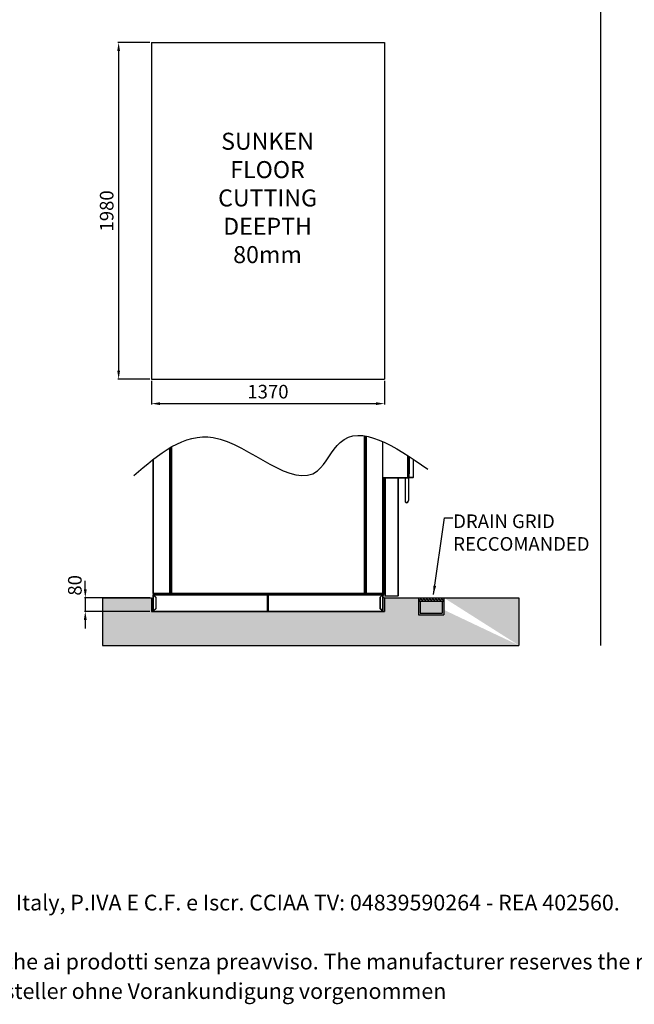
# Model space of a CAD drawing. Units: millimetres. Extents: x 22128 to 35499, y -9436 to 1749.
# Drawn here: x 25742 to 29357, y -9436 to -3644 of the extents above; entities that cross this region are included whole.
import ezdxf

# ---------------------------------------------------------------- set-up
doc = ezdxf.new("R2010")
doc.units = ezdxf.units.MM
doc.header["$PDSIZE"] = -1
doc.layers.add('FORMAT', color=7, linetype='Continuous')
doc.styles.add('SLDTEXTSTYLE0', font='TXT', dxfattribs={"width": 0.75})
doc.styles.add('SLDTEXTSTYLE1', font='TXT', dxfattribs={"width": 0.7})
doc.dimstyles.new('ISO-25', dxfattribs={"dimtxt": 2.5, "dimasz": 2.5, "dimexe": 1.25, "dimexo": 0.625, "dimtad": 1, "dimtxsty": 'Standard', "dimcen": 2.5, "dimadec": 0, "dimazin": 0, "dimtfac": 1, "dimtmove": 0, "dimatfit": 3, "dimfxl": 1, "dimarcsym": 0})

# ---------------------------------------------------------------- blocks, each defined once
blk = doc.blocks.new('*D69')
at = {"color": 0, "lineweight": -2}
for p, q in [((26517.3, -5768.9), (26517.3, -5907.5)), ((27887.3, -5768.9), (27887.3, -5907.5)), ((26567.3, -5902.5), (27837.3, -5902.5))]:
    blk.add_line(p, q, dxfattribs=at)
at = {"color": 0}
for points in [[(26567.3, -5894.1), (26567.3, -5910.8), (26517.3, -5902.5)], [(27837.3, -5910.8), (27837.3, -5894.1), (27887.3, -5902.5)]]:
    blk.add_solid(points, dxfattribs=at)
at = {"layer": 'Defpoints', "color": 0}
for p in [(26517.3, -5758.9), (27887.3, -5758.9), (27887.3, -5902.5)]:
    blk.add_point(p, dxfattribs=at)
at = {"color": 0, "insert": (27202.3, -5842.5), "char_height": 80, "attachment_point": 5}
blk.add_mtext('1370', dxfattribs=at)
blk = doc.blocks.new('*D70')
at = {"color": 0, "lineweight": -2}
for p, q in [((26507.3, -3778.9), (26319.3, -3778.9)), ((26324.3, -3828.9), (26324.3, -5708.9)), ((26507.3, -5758.9), (26319.3, -5758.9))]:
    blk.add_line(p, q, dxfattribs=at)
at = {"color": 0}
for points in [[(26332.7, -3828.9), (26316, -3828.9), (26324.3, -3778.9)], [(26316, -5708.9), (26332.7, -5708.9), (26324.3, -5758.9)]]:
    blk.add_solid(points, dxfattribs=at)
at = {"layer": 'Defpoints', "color": 0}
for p in [(26517.3, -3778.9), (26324.3, -5758.9), (26517.3, -5758.9)]:
    blk.add_point(p, dxfattribs=at)
at = {"color": 0, "insert": (26264.3, -4768.9), "char_height": 80, "attachment_point": 5, "rotation": 90}
blk.add_mtext('1980', dxfattribs=at)
blk = doc.blocks.new('*D71')
at = {"color": 0, "lineweight": -2}
for p, q in [((26128.1, -6994.6), (26128.1, -6944.6)), ((26507.3, -7044.6), (26123.1, -7044.6)), ((26128.1, -7044.6), (26128.1, -7124.6)), ((26507.3, -7124.6), (26123.1, -7124.6)), ((26128.1, -7174.6), (26128.1, -7224.6))]:
    blk.add_line(p, q, dxfattribs=at)
at = {"color": 0}
for points in [[(26119.8, -6994.6), (26136.5, -6994.6), (26128.1, -7044.6)], [(26136.5, -7174.6), (26119.8, -7174.6), (26128.1, -7124.6)]]:
    blk.add_solid(points, dxfattribs=at)
at = {"layer": 'Defpoints', "color": 0}
for p in [(26517.3, -7044.6), (26128.1, -7124.6), (26517.3, -7124.6)]:
    blk.add_point(p, dxfattribs=at)
at = {"color": 0, "insert": (26077.1, -6971.3), "char_height": 80, "attachment_point": 5, "rotation": 90}
blk.add_mtext('80', dxfattribs=at)

msp = doc.modelspace()

# ---------------------------------------------------------------- hatches: boundary and pattern name
h = msp.add_hatch()
h.set_pattern_fill('AR-CONC', color=256, scale=8, style=0)
h.set_pattern_definition([(50, (9035.27, 11157.36), (57.380815, -5.02017), [6, -66]), (355, (9035.27, 11157.36), (-11.10011, 60.17537), [4.8, -52.8]), (100.4514, (9040.05, 11156.94), (46.28075, 55.15516), [5.09922, -56.09137]), (46.1842, (9035.27, 11173.36), (85.37928, -13.24152), [9, -99]), (96.6356, (9042.385, 11172.256), (74.77302, 77.92943), [7.64882, -84.13704]), (351.1842, (9035.27, 11173.36), (74.77296, 77.9295), [7.2, -79.2]), (21, (9043.27, 11169.36), (47.752564, -32.20951), [6, -66]), (326, (9043.27, 11169.36), (19.46523, 58.012), [4.8, -52.8]), (71.4514, (9047.25, 11166.675), (67.21781, 25.80244), [5.09922, -56.09137]), (37.5, (9035.27, 11157.36), (0.972788, 26.631508), [0, -52.16, 0, -53.6, 0, -53]), (7.5, (9035.27, 11157.36), (21.045563, 31.552937), [0, -30.56, 0, -50.96, 0, -20.2]), (327.5, (9017.43, 11157.36), (42.705795, -1.80439), [0, -20, 0, -62.4, 0, -82.8]), (317.5, (9009.43, 11157.36), (46.654894, 8.0084), [0, -26, 0, -41.44, 0, -58.8])])
edge = h.paths.add_edge_path()
edge.add_line((28678, -7044.6), (28678, -7324.3))
edge.add_line((27887.3, -7044.6), (28678, -7044.6))
edge.add_line((28237.3, -7044.6), (28237.3, -7144.6))
edge.add_line((28087.3, -7144.6), (28237.3, -7144.6))
edge.add_line((28087.3, -7044.6), (28087.3, -7144.6))
edge.add_line((27887.3, -7044.6), (27887.3, -7124.6))
edge.add_line((26517.3, -7124.6), (27887.3, -7124.6))
edge.add_line((26517.3, -7044.6), (26517.3, -7124.6))
edge.add_line((26229, -7044.6), (26517.3, -7044.6))
edge.add_line((26229, -7044.6), (26229, -7324.3))
edge.add_line((26229, -7324.3), (28678, -7324.3))
h = msp.add_hatch()
h.set_pattern_fill('ANSI37', color=256, scale=100, style=0)
h.set_pattern_definition([(45, (8885.27, 11157.359), (-8.838835, 8.838835), []), (135, (8885.27, 11157.359), (-8.838835, -8.838835), [])])
h.paths.add_polyline_path([(28237.3, -7064.6), (28237.3, -7044.6), (28087.3, -7044.6), (28087.3, -7064.6)])
msp.add_hatch(color=256).paths.add_polyline_path([(28237.3, -7144.6), (28237.3, -7064.6), (28227.3, -7064.6), (28227.3, -7134.6), (28097.3, -7134.6), (28097.3, -7064.6), (28087.3, -7064.6), (28087.3, -7144.6)])

# ---------------------------------------------------------------- linework, layer by layer
for p, q in [((29161, -7324.3), (29161, 63.6)), ((26517.3, -3778.9), (27887.3, -3778.9)), ((26517.3, -3778.9), (26517.3, -5758.9)), ((27887.3, -3778.9), (27887.3, -5758.9)), ((26517.3, -5758.9), (27887.3, -5758.9)), ((26229, -7044.6), (26517.3, -7044.6)), ((26229, -7044.6), (26229, -7324.3)), ((26517.3, -7044.6), (26517.3, -7124.6)), ((27887.3, -7044.6), (27887.3, -7124.6)), ((27887.3, -7044.6), (28678, -7044.6)), ((28087.3, -7044.6), (28087.3, -7144.6)), ((28087.3, -7064.6), (28237.3, -7064.6)), ((28097.3, -7064.6), (28097.3, -7134.6)), ((28227.3, -7064.6), (28227.3, -7134.6)), ((28237.3, -7044.6), (28237.3, -7144.6)), ((28678, -7044.6), (28678, -7324.3)), ((26517.3, -7124.6), (27887.3, -7124.6)), ((28087.3, -7144.6), (28237.3, -7144.6)), ((28097.3, -7134.6), (28227.3, -7134.6)), ((26229, -7324.3), (28678, -7324.3))]:
    msp.add_line(p, q)
at = {"color": 7, "linetype": 'Continuous', "lineweight": 25}
for p, q in [((27770.3, -7017.6), (27770.3, -6091.9)), ((27772.3, -7018.7), (27772.3, -6092.2)), ((27772.8, -6092.3), (27772.8, -7016.6)), ((27773.8, -7017.6), (27773.8, -6092.4)), ((27774.3, -6092.5), (27774.3, -7018)), ((27774.7, -7018.5), (27774.7, -6092.6)), ((27774.8, -6092.6), (27774.8, -7018.6)), ((27774.8, -7022.1), (27774.8, -6092.6)), ((27774.9, -6092.6), (27774.9, -7022)), ((27775.4, -7021.5), (27775.4, -6092.7)), ((27775.8, -6092.7), (27775.8, -7021.1)), ((27776.8, -7020.1), (27776.8, -6092.9)), ((27777.3, -6093), (27777.3, -7018.7)), ((27779.3, -6093.4), (27779.3, -7017.6)), ((27875.3, -6124.8), (27875.3, -7017.6)), ((27877.3, -6338.3), (27877.3, -6125.7)), ((27878.6, -6338.3), (27878.6, -6126.3)), ((26625.3, -7017.6), (26625.3, -6162.6)), ((26627.3, -7018.7), (26627.3, -6161.4)), ((26627.8, -6161.1), (26627.8, -7016.6)), ((26628.8, -7017.6), (26628.8, -6160.5)), ((26629.3, -6160.2), (26629.3, -7018)), ((26629.7, -7018.5), (26629.7, -6160)), ((26629.8, -7018.6), (26629.8, -6159.9)), ((26629.8, -6159.9), (26629.8, -7018.6)), ((26629.9, -6159.9), (26629.9, -7018.5)), ((26630.4, -7018), (26630.4, -6159.6)), ((26630.8, -6159.3), (26630.8, -7017.6)), ((26631.8, -7016.6), (26631.8, -6158.7)), ((26632.3, -6158.4), (26632.3, -7018.7)), ((26634.3, -6157.3), (26634.3, -7017.6)), ((26527.3, -7017.6), (26527.3, -6230.9)), ((26529.3, -7017.6), (26529.3, -6229.4)), ((28027.3, -6210), (28027.3, -6313.5)), ((28030.3, -6212), (28030.3, -6315.5)), ((28032.3, -6213.2), (28032.3, -6315.5)), ((28056, -6228.7), (28056, -6337.8)), ((28057.3, -6229.6), (28057.3, -6337.8)), ((27877.3, -6338.3), (27877.3, -7016.9)), ((27971.3, -6338.3), (27878.6, -6338.3)), ((27878.6, -6339.6), (27878.6, -6338.4)), ((27878.6, -6338.4), (27971.3, -6338.4)), ((27878.6, -6339.6), (27971.3, -6339.6)), ((27886.4, -6338.3), (27886.4, -6338.4)), ((27886.4, -6339.6), (27886.4, -7020.6)), ((27887.5, -6338.4), (27887.5, -6338.3)), ((27887.5, -6338.3), (27887.5, -6338.4)), ((27887.5, -7023.2), (27887.5, -6339.6)), ((27887.5, -6339.6), (27887.5, -7021.5)), ((27888.9, -6338.3), (27888.9, -6338.4)), ((27888.9, -6339.6), (27888.9, -7032.2)), ((27968.9, -6338.3), (27968.9, -6338.4)), ((27968.9, -6339.6), (27968.9, -7032.4)), ((28026, -6338.3), (27972.1, -6338.3)), ((27972.1, -6338.4), (28026, -6338.4)), ((27972.1, -6339.6), (28026, -6339.6)), ((28008.9, -6338.3), (28008.9, -6338.4)), ((28008.9, -6339.6), (28008.9, -6471.3)), ((28026, -6338.3), (28026, -6313.5)), ((28027.3, -6313.5), (28026, -6313.5)), ((28026, -6339.6), (28026, -6338.4)), ((28026.1, -6313.6), (28026.1, -6338.3)), ((28027.3, -6313.6), (28026.1, -6313.6)), ((28026.1, -6338.3), (28027.3, -6338.3)), ((28027.3, -6313.5), (28027.4, -6313.5)), ((28027.3, -6313.6), (28027.3, -6338.3)), ((28027.4, -6313.6), (28027.3, -6313.6)), ((28030.3, -6313.5), (28027.4, -6313.5)), ((28027.4, -6314.8), (28027.4, -6313.6)), ((28027.4, -6313.6), (28030.3, -6313.6)), ((28027.4, -6314.8), (28030.3, -6314.8)), ((28028.9, -6313.5), (28028.9, -6313.6)), ((28028.9, -6314.8), (28028.9, -6334)), ((28028.9, -6334), (28028.9, -6471.3)), ((28032.3, -6315.5), (28030.3, -6315.5)), ((28032.8, -6315.5), (28032.3, -6315.5)), ((28032.3, -6336.4), (28032.3, -6335.2)), ((28032.8, -6335.2), (28032.3, -6335.2)), ((28032.8, -6336.4), (28032.3, -6336.4)), ((28032.3, -6337.9), (28032.3, -6339.1)), ((28032.8, -6337.9), (28032.3, -6337.9)), ((28032.3, -6339.1), (28032.8, -6339.1)), ((28032.8, -6337.8), (28032.8, -6315.5)), ((28056, -6337.8), (28032.8, -6337.8)), ((28056, -6337.9), (28032.8, -6337.9)), ((28032.8, -6339.1), (28032.8, -6337.9)), ((28056, -6339.1), (28032.8, -6339.1)), ((28056, -6339.1), (28056, -6337.9)), ((28008.9, -6472.3), (28008.9, -6471.3)), ((28028.9, -6472.3), (28028.9, -6471.3)), ((27877.3, -6731.6), (27880.3, -6731.6)), ((27877.3, -6733.6), (27880.3, -6733.6)), ((27880.3, -6731.6), (27880.3, -6733.6)), ((27880.3, -6733.6), (27880.3, -6879.6)), ((27877.3, -6879.6), (27880.3, -6879.6)), ((27877.3, -6881.6), (27880.3, -6881.6)), ((27880.3, -6879.6), (27880.3, -6881.6)), ((27885.1, -6956.1), (27877.3, -6956.1)), ((27877.3, -6988.1), (27885.1, -6988.1)), ((27885.1, -6988.1), (27885.1, -6956.1)), ((26527.3, -7017.6), (26529.3, -7017.6)), ((26527.3, -7122.6), (26527.3, -7026.6)), ((26527.3, -7026.6), (26528.1, -7026.6)), ((26528.2, -7026.6), (27200.3, -7026.6)), ((26528.2, -7026.6), (26542.3, -7040.7)), ((26531.3, -7018.5), (26529.2, -7017.9)), ((26529.3, -7017.6), (26625.3, -7017.6)), ((26529.3, -7019.6), (26529.3, -7018.8)), ((26529.3, -7019.6), (26529.5, -7019.6)), ((26529.3, -7024.6), (26529.3, -7024.6)), ((26529.4, -7024.6), (26529.3, -7024.6)), ((26529.3, -7121.3), (26529.3, -7027.8)), ((26529.3, -7027.8), (26542.1, -7040.6)), ((26529.5, -7018.8), (26529.4, -7018.7)), ((26529.4, -7024.6), (27200.3, -7024.6)), ((26529.5, -7019.6), (26627.3, -7019.6)), ((26529.8, -7021.1), (26529.8, -7020.1)), ((26529.9, -7024.1), (26529.9, -7023)), ((26530.7, -7022), (26530, -7021.5)), ((26530.1, -7022.6), (26530.8, -7022.2)), ((27873.8, -7023), (26530.8, -7023)), ((26530.8, -7023), (26530.8, -7024.1)), ((26530.8, -7024.1), (27873.8, -7024.1)), ((26532, -7022.1), (26531, -7022.1)), ((26531.7, -7022.2), (26531, -7022.6)), ((26531, -7022.6), (27873.6, -7022.6)), ((27872.9, -7022.2), (26531.7, -7022.2)), ((26531.8, -7020.6), (26534.1, -7020.6)), ((26532, -7022.1), (26535.3, -7022.1)), ((26627.7, -7020.1), (26534.1, -7020.1)), ((26534.1, -7020.1), (26534.1, -7021.1)), ((26534.1, -7021.1), (26628.7, -7021.1)), ((26629.1, -7021.5), (26534.3, -7021.5)), ((26534.3, -7021.5), (26535, -7022)), ((26535, -7022), (26628.7, -7022)), ((26628.6, -7022.1), (26535.3, -7022.1)), ((26540.4, -7038.9), (26540.4, -7038.8)), ((26540.7, -7039.1), (26540.6, -7039.1)), ((26542.2, -7040.6), (26542.1, -7040.6)), ((26542.1, -7040.6), (26542.1, -7108.6)), ((26542.3, -7040.7), (26542.3, -7108.4)), ((26626.8, -7018.7), (26627.3, -7018.7)), ((26627.2, -7019.6), (26627.7, -7020.1)), ((26627.8, -7016.6), (26627.3, -7016.1)), ((26627.3, -7019.6), (26627.3, -7018.8)), ((26628.7, -7021.1), (26627.7, -7020.1)), ((26627.8, -7016.6), (26628.8, -7017.6)), ((26628.7, -7022), (26628.6, -7022.1)), ((26628.6, -7022.1), (26633.3, -7022.1)), ((26628.7, -7021.1), (26629.1, -7021.5)), ((26628.7, -7022), (26629.1, -7021.5)), ((26629.3, -7018), (26628.8, -7017.6)), ((26633.7, -7021.7), (26629, -7021.7)), ((26629.3, -7018), (26629.7, -7018.5)), ((26629.4, -7018.2), (26629.4, -7019)), ((26629.4, -7019), (26629.8, -7018.6)), ((26629.4, -7019), (26629.4, -7019)), ((26629.8, -7018.6), (26629.7, -7018.5)), ((26629.9, -7018.5), (26629.8, -7018.6)), ((26629.8, -7018.6), (26630.2, -7019)), ((26629.9, -7018.5), (26630.4, -7018)), ((26630.2, -7019), (26630.2, -7018.2)), ((26630.8, -7017.6), (26630.4, -7018)), ((26630.8, -7017.6), (26631.8, -7016.6)), ((26632.3, -7016.1), (26631.8, -7016.6)), ((26632.8, -7018.7), (26632.3, -7018.7)), ((26632.3, -7019.6), (26632.3, -7018.8)), ((26632.3, -7019.6), (27772.3, -7019.6)), ((26633.3, -7022.1), (26633.4, -7022)), ((27771.3, -7022.1), (26633.3, -7022.1)), ((26633.9, -7021.5), (26633.4, -7022)), ((26633.4, -7022), (27771.2, -7022)), ((26633.9, -7021.5), (26634.3, -7021.1)), ((27770.8, -7021.5), (26633.9, -7021.5)), ((26634.3, -7017.6), (27770.3, -7017.6)), ((26635.3, -7020.1), (26634.3, -7021.1)), ((26634.3, -7021.1), (27770.3, -7021.1)), ((26635.3, -7020.1), (26635.8, -7019.6)), ((27769.3, -7020.1), (26635.3, -7020.1)), ((27200.3, -7024.6), (27200.3, -7026.6)), ((27200.3, -7024.6), (27202.3, -7024.6)), ((27200.3, -7025.4), (27202.3, -7025.4)), ((27201.5, -7025.5), (27200.3, -7025.5)), ((27200.3, -7122.6), (27200.3, -7026.6)), ((27200.3, -7026.6), (27202.3, -7026.6)), ((27201.5, -7025.5), (27201.5, -7026.3)), ((27201.5, -7025.5), (27202.3, -7025.5)), ((27202.3, -7024.6), (27202.3, -7025.4)), ((27202.3, -7024.6), (27204.3, -7024.6)), ((27202.3, -7025.4), (27204.3, -7025.4)), ((27203.1, -7025.5), (27202.3, -7025.5)), ((27202.3, -7026.3), (27202.3, -7025.5)), ((27202.3, -7026.6), (27204.3, -7026.6)), ((27202.3, -7027.3), (27202.3, -7027.3)), ((27202.3, -7027.3), (27202.3, -7122.4)), ((27204.3, -7025.5), (27203.1, -7025.5)), ((27203.1, -7026.3), (27203.1, -7025.5)), ((27204.3, -7024.6), (27875.2, -7024.6)), ((27204.3, -7026.6), (27204.3, -7024.6)), ((27204.3, -7026.6), (27876.4, -7026.6)), ((27204.3, -7026.6), (27204.3, -7122.6)), ((27768.8, -7019.6), (27769.3, -7020.1)), ((27770.3, -7021.1), (27769.3, -7020.1)), ((27770.3, -7021.1), (27770.8, -7021.5)), ((27771.2, -7022), (27770.8, -7021.5)), ((27774.4, -7021.7), (27770.9, -7021.7)), ((27771.2, -7022), (27771.3, -7022.1)), ((27771.3, -7022.1), (27785.9, -7022.1)), ((27771.5, -7018.7), (27772.3, -7018.7)), ((27772.8, -7016.6), (27772.3, -7016.1)), ((27772.3, -7019.6), (27772.3, -7018.8)), ((27774.8, -7022.1), (27772.3, -7019.6)), ((27772.8, -7016.6), (27773.8, -7017.6)), ((27774.3, -7018), (27773.8, -7017.6)), ((27774.3, -7018), (27774.7, -7018.5)), ((27774.4, -7021.7), (27774.4, -7021.7)), ((27774.8, -7018.6), (27774.7, -7018.5)), ((27774.9, -7022), (27774.8, -7022.1)), ((27774.9, -7022), (27775.4, -7021.5)), ((27785.5, -7021.7), (27775.2, -7021.7)), ((27775.8, -7021.1), (27775.4, -7021.5)), ((27775.8, -7021.1), (27776.8, -7020.1)), ((27777.3, -7019.6), (27776.8, -7020.1)), ((27777.3, -7018.7), (27777.8, -7018.7)), ((27777.3, -7019.6), (27777.3, -7018.8)), ((27777.3, -7019.6), (27875.1, -7019.6)), ((27778.3, -7018.5), (27779, -7017.9)), ((27778.3, -7018.3), (27778.3, -7018.4)), ((27779, -7017.9), (27779.3, -7017.6)), ((27779.3, -7017.6), (27875.3, -7017.6)), ((27785.3, -7021.5), (27785.8, -7021.1)), ((27880.2, -7021.5), (27785.3, -7021.5)), ((27785.3, -7021.5), (27785.8, -7022)), ((27786.8, -7020.1), (27785.8, -7021.1)), ((27785.8, -7021.1), (27880.4, -7021.1)), ((27785.8, -7022), (27879.5, -7022)), ((27785.9, -7022.1), (27785.8, -7022)), ((27879.2, -7022.1), (27785.9, -7022.1)), ((27786.8, -7020.1), (27787.3, -7019.6)), ((27880.4, -7020.1), (27786.8, -7020.1)), ((27876.4, -7026.6), (27862.3, -7040.7)), ((27862.3, -7040.7), (27862.3, -7108.4)), ((27862.5, -7045.4), (27862.3, -7045.4)), ((27862.5, -7065.4), (27862.3, -7065.4)), ((27862.5, -7040.6), (27875.3, -7027.8)), ((27862.5, -7040.6), (27862.5, -7040.6)), ((27862.5, -7108.6), (27862.5, -7040.6)), ((27864, -7039.1), (27864, -7039.1)), ((27864.3, -7038.8), (27864.3, -7038.9)), ((27873.6, -7022.6), (27872.9, -7022.2)), ((27873.8, -7022.2), (27874.5, -7022.6)), ((27873.8, -7024.1), (27873.8, -7023)), ((27873.9, -7022.2), (27874.6, -7022.6)), ((27874.8, -7023), (27874.8, -7024.1)), ((27874.8, -7024.1), (27874.8, -7023)), ((27874.9, -7024.6), (27874.9, -7022.9)), ((27875.2, -7018.6), (27875.8, -7018.6)), ((27875.2, -7019.6), (27879.9, -7019.6)), ((27875.3, -7024.6), (27875.2, -7024.6)), ((27877.3, -7017.6), (27875.3, -7017.6)), ((27875.3, -7019.6), (27875.3, -7018.8)), ((27875.3, -7024.6), (27875.3, -7024.6)), ((27875.3, -7027.8), (27875.3, -7121.3)), ((27876.4, -7022.1), (27876.4, -7023.5)), ((27877.3, -7026.6), (27876.5, -7026.6)), ((27876.8, -7025.3), (27876.8, -7023.4)), ((27877, -7018.6), (27878.3, -7018.6)), ((27881.3, -7016.9), (27877.2, -7016.9)), ((27877.2, -7026.6), (27877.2, -7026.6)), ((27877.8, -7014.6), (27877.3, -7014)), ((27877.3, -7018.6), (27877.3, -7019.6)), ((27877.3, -7026.6), (27877.3, -7122.6)), ((27878.9, -7018.5), (27881, -7017.9)), ((27879.4, -7022.1), (27879.4, -7030.3)), ((27879.5, -7022), (27880.2, -7021.5)), ((27880.4, -7021.1), (27880.4, -7020.1)), ((27881.3, -7017.4), (27881.3, -7016.9)), ((27887.5, -7023.2), (27887.5, -7023.3)), ((27888.9, -7024.2), (27888.5, -7024.2)), ((27888.9, -7024.3), (27888.5, -7024.3)), ((27888.9, -7032.4), (27888.9, -7032.2)), ((27888.9, -7032.4), (27888.9, -7032.4)), ((27890.9, -7033.6), (27890.2, -7033.6)), ((27890.9, -7032.4), (27966.9, -7032.4)), ((27890.9, -7032.4), (27890.9, -7033.4)), ((27890.9, -7034.4), (27890.9, -7033.6)), ((27892.1, -7034.4), (27890.9, -7034.4)), ((27965.7, -7034.4), (27892.1, -7034.4)), ((27966.9, -7034.4), (27965.7, -7034.4)), ((27966.9, -7033.6), (27966.4, -7033.6)), ((27966.9, -7032.4), (27966.9, -7033.4)), ((27966.9, -7034.4), (27966.9, -7033.6)), ((26527.3, -7122.6), (26528.1, -7122.6)), ((26542.3, -7108.4), (26528.2, -7122.6)), ((26528.2, -7122.6), (27200.3, -7122.6)), ((26542.1, -7108.6), (26529.3, -7121.3)), ((27200.3, -7124.6), (27200.3, -7122.6)), ((27202.3, -7122.6), (27201.5, -7122.6)), ((27202.3, -7122.4), (27202.3, -7122.6)), ((27202.3, -7122.6), (27203.1, -7122.6)), ((27204.3, -7122.6), (27876.4, -7122.6)), ((27204.3, -7122.6), (27204.3, -7124.6)), ((27862.3, -7074.4), (27862.5, -7074.4)), ((27862.3, -7075.6), (27862.5, -7075.6)), ((27862.3, -7085.1), (27862.5, -7085.1)), ((27862.3, -7089.6), (27862.5, -7089.6)), ((27862.3, -7094.1), (27862.5, -7094.1)), ((27862.5, -7103.6), (27862.3, -7103.6)), ((27862.5, -7104.8), (27862.3, -7104.8)), ((27862.3, -7108.4), (27876.4, -7122.6)), ((27875.3, -7121.3), (27862.5, -7108.6)), ((27877.3, -7122.6), (27876.5, -7122.6)), ((27877.5, -7084.6), (27877.3, -7084.6)), ((27877.5, -7089.6), (27877.3, -7089.6)), ((27877.5, -7094.6), (27877.3, -7094.6)), ((27877.5, -7089.6), (27877.5, -7084.6)), ((27877.5, -7094.6), (27877.5, -7089.6)), ((26529.3, -7124.6), (27200.3, -7124.6)), ((27204.3, -7124.6), (27875.3, -7124.6))]:
    msp.add_line(p, q, dxfattribs=at)
at = {"color": 8, "linetype": 'Continuous', "lineweight": 25}
for p, q in [((28026, -6313.5), (28026, -6209.2)), ((28027.4, -6313.5), (28027.4, -6210.1)), ((27888.5, -6338.4), (27888.5, -6338.3)), ((27888.5, -7024.2), (27888.5, -6339.6)), ((27890.9, -6338.3), (27890.9, -6338.4)), ((27890.9, -6339.6), (27890.9, -7032.4)), ((27966.9, -6338.3), (27966.9, -6338.4)), ((27966.9, -6339.6), (27966.9, -7032.4)), ((26529.3, -7018.7), (26529.3, -7017.9)), ((26629.4, -7019), (26629.4, -7018.2)), ((27201.5, -7025.6), (27200.3, -7025.6)), ((27204.3, -7026.3), (27200.3, -7026.3)), ((27202.3, -7026.8), (27202.3, -7026.8)), ((27204.3, -7025.6), (27203.1, -7025.6)), ((27778.3, -7018.5), (27778.3, -7018.3)), ((27868.5, -7034.6), (27868.5, -7034.6)), ((27876, -7018.5), (27875.2, -7018.5)), ((27881, -7017.9), (27875.3, -7017.9)), ((27875.3, -7018.6), (27875.3, -7018.7)), ((27875.5, -7018.6), (27875.5, -7018.7)), ((27878.9, -7018.5), (27877, -7018.5)), ((27877, -7018.6), (27877, -7019.6)), ((27881.3, -7017.4), (27877.2, -7017.4)), ((27877.8, -7014.6), (27877.3, -7014.6)), ((27877.7, -7016.1), (27877.3, -7016.1)), ((27890.2, -7033.3), (27890.2, -7033.3)), ((27890.9, -7033.1), (27891.2, -7033.1))]:
    msp.add_line(p, q, dxfattribs=at)
at = {"color": 7, "linetype": 'Continuous'}
for p, q in [((26527.3, -7017.6), (26527.3, -6552.6)), ((26527.3, -7122.6), (26527.3, -7026.6)), ((27875.3, -7124.6), (26529.3, -7124.6))]:
    msp.add_line(p, q, dxfattribs=at)
at = {"color": 7, "linetype": 'Continuous', "lineweight": 25, "flags": 128}
msp.add_lwpolyline([(26528.2, -7026.6), (26528.2, -7026.2), (26528.3, -7025.8), (26528.4, -7025.5), (26528.5, -7025.2), (26528.7, -7024.9), (26528.9, -7024.7), (26529.2, -7024.6), (26529.4, -7024.6)], dxfattribs=at)
at = {"color": 7, "linetype": 'Continuous', "lineweight": 25}
for centre, radius, start, end in [((27878.6, -6338.3), 1.3, 180, 270), ((28026, -6338.3), 1.3, 270, 0), ((28026, -6338.3), 0.1, 270, 0), ((28027.4, -6314.9), 0.1, 90, 180), ((28032.3, -6337.1), 1.95, 90, 270), ((28032.3, -6337.1), 0.75, 90, 270), ((26529.3, -7026.6), 2.02, 90, 180), ((26529.3, -7026.6), 1.22, 155.54503, 180), ((26529.4, -7017.4), 0.507, 200.84216, 252), ((26530.3, -7020.1), 0.5, 90, 180), ((26530.3, -7021.1), 0.5, 180, 236.30993), ((26530.4, -7023), 0.5, 123.69007, 180), ((26530.4, -7024.1), 0.5, 180, 270), ((26531, -7021.6), 0.5, 236.30993, 270), ((26530.8, -7020.1), 0.5, 360, 90), ((26531, -7022.6), 0.5, 90, 123.69007), ((26531.3, -7023), 0.5, 123.69007, 180), ((26531.3, -7024.1), 0.5, 180, 270), ((26530.9, -7024.1), 0.5, 270, 296.74376), ((26531.8, -7020.1), 0.5, 180, 270), ((26532, -7022.6), 0.5, 90, 123.69007), ((26534.6, -7020.1), 0.5, 90, 180), ((26534.6, -7021.1), 0.5, 180, 236.30993), ((26535.3, -7021.6), 0.5, 236.30993, 270), ((27872.6, -7022.6), 0.5, 56.30993, 90), ((27873.3, -7024.1), 0.5, 270, 0), ((27873.8, -7024.1), 0.5, 243.25642, 270), ((27873.6, -7022.6), 0.5, 56.30993, 90), ((27873.3, -7023), 0.5, 0, 56.30993), ((27874, -7022.1), 0.1, 180, 235), ((27874.3, -7024.1), 0.5, 270, 0), ((27874.3, -7024.1), 0.5, 270, 0), ((27876.3, -7021.4), 2.1, 199.76713, 271.80532), ((27874.3, -7023), 0.5, 0, 56.30993), ((27874.3, -7023), 0.5, 0, 55), ((27875.3, -7026.6), 2.02, 0, 90), ((27875.3, -7026.6), 1.22, 0, 24.45698), ((27883.6, -7031.3), 12, 237.53294, 273.62266), ((27878.3, -7016.8), 1, 129.05012, 184.39909), ((27875.9, -7030.3), 3.5, 293.57818, 0), ((27885.9, -7033.4), 10, 210.76786, 261.41671), ((27877.1, -7015.3), 1, 309.05012, 40), ((27878.3, -7016.8), 1.8, 270, 288), ((27879.2, -7021.6), 0.5, 270, 303.69007), ((27879.9, -7020.1), 0.5, 0, 90), ((27879.9, -7021.1), 0.5, 303.69007, 0), ((27880.8, -7017.4), 0.507, 288, 0), ((27888.1, -7019.6), 2, 207.98131, 252.04449), ((27888.5, -7023.2), 1, 180, 270), ((27888.5, -7023.3), 1, 217.28445, 270), ((27890.9, -7032.4), 2.02, 180, 270), ((27890.9, -7032.4), 1.22, 231.38275, 270), ((27966.9, -7032.4), 2.02, 270, 0), ((27966.9, -7032.4), 1.22, 270, 306.00493), ((26529.3, -7122.6), 2.02, 180, 270), ((26529.3, -7122.6), 1.22, 180, 204.07766), ((27875.3, -7122.6), 2.02, 270, 360), ((27875.3, -7122.6), 1.22, 333.47006, 360)]:
    msp.add_arc(centre, radius, start, end, dxfattribs=at)
for centre, major_axis, ratio, start_param, end_param in [((27878.6, -6338.3), (1.3, 0), 0.02253, 3.141593, 4.712389), ((28018.9, -6334), (10, 0), 0.414214, 5.709672, 6.283185), ((28018.9, -6471.3), (0, -14.1), 0.707107, 4.712389, 7.853982), ((28018.9, -6471.3), (0, 14.1), 0.707107, 1.570796, 4.712389), ((28018.9, -6472.3), (0, 14.1), 0.707107, 1.570796, 4.712389), ((27875.2, -7026.6), (0, 2.02), 0.603945, 4.712389, 6.283185), ((27890.9, -7032.2), (2.02, 0), 0.603945, 3.141593, 4.712389), ((27966.9, -7032.4), (2.02, 0), 0.516428, 4.712389, 6.283185), ((26529.3, -7122.6), (0, 2.02), 0.568938, 1.570796, 3.141593), ((27875.3, -7122.6), (0, 2.02), 0.568938, 3.141593, 4.712389)]:
    msp.add_ellipse(centre, major_axis=major_axis, ratio=ratio, start_param=start_param, end_param=end_param, dxfattribs=at)
msp.add_spline([(26413.2, -6326), (26880.7, -6102), (27494.1, -6296.8), (27626.5, -6131.2), (28142.7, -6287)], degree=3)
for points in [[(28057.3, -6337.8), (28057.3, -6337.8), (28057.2, -6337.8), (28056.9, -6337.8), (28056.5, -6337.8), (28056.2, -6337.8), (28056, -6337.8)], [(28056, -6337.9), (28056, -6337.9), (28056, -6337.9), (28056.1, -6337.9), (28056.1, -6337.8), (28056.1, -6337.8), (28056.1, -6337.8)], [(28056, -6339.1), (28056.2, -6339.1), (28056.5, -6339), (28056.9, -6338.7), (28057.2, -6338.3), (28057.3, -6338), (28057.3, -6337.8)], [(26529.3, -7019.6), (26529.1, -7019.6), (26528.5, -7019.5), (26527.9, -7019), (26527.4, -7018.4), (26527.3, -7017.8), (26527.3, -7017.6)], [(26529.3, -7018.8), (26529.2, -7018.8), (26528.8, -7018.7), (26528.4, -7018.4), (26528.2, -7018), (26528.1, -7017.7), (26528.1, -7017.6)], [(26529.3, -7018.7), (26529.2, -7018.6), (26528.8, -7018.4), (26528.4, -7018.1), (26528.2, -7017.8), (26528.1, -7017.7), (26528.1, -7017.6)], [(26529.3, -7017.6), (26529.3, -7017.8), (26529.4, -7018.4), (26529.4, -7019), (26529.4, -7019.5), (26529.5, -7019.6), (26529.5, -7019.6)], [(26625.3, -7017.6), (26625.5, -7017.7), (26626.1, -7017.8), (26626.7, -7018.1), (26627.2, -7018.4), (26627.3, -7018.6), (26627.3, -7018.7)], [(26632.3, -7019.6), (26632.5, -7019.6), (26632.8, -7019.5), (26633.3, -7019), (26633.8, -7018.4), (26634.2, -7017.8), (26634.3, -7017.6)], [(26632.3, -7018.8), (26632.5, -7018.8), (26632.8, -7018.7), (26633.3, -7018.4), (26633.8, -7018), (26634.2, -7017.7), (26634.3, -7017.6)], [(27772.3, -7018.7), (27772.3, -7018.6), (27772.2, -7018.4), (27771.7, -7018.1), (27771.1, -7017.8), (27770.5, -7017.7), (27770.3, -7017.6)], [(27779.3, -7017.6), (27779.1, -7017.7), (27778.5, -7017.8), (27777.9, -7018.1), (27777.4, -7018.4), (27777.3, -7018.6), (27777.3, -7018.7)], [(27875.3, -7017.6), (27875.3, -7017.8), (27875.2, -7018.4), (27875.2, -7019), (27875.2, -7019.5), (27875.2, -7019.6), (27875.1, -7019.6)], [(27202.3, -7122.4), (27202.3, -7122.4), (27202.2, -7122.5), (27201.7, -7122.5), (27201.1, -7122.5), (27200.5, -7122.6), (27200.3, -7122.6)], [(27200.3, -7124.6), (27200.5, -7124.6), (27201.1, -7124.5), (27201.7, -7124), (27202.2, -7123.4), (27202.3, -7122.8), (27202.3, -7122.6)], [(27200.3, -7123.8), (27200.4, -7123.8), (27200.8, -7123.7), (27201.2, -7123.4), (27201.4, -7123), (27201.5, -7122.7), (27201.5, -7122.6)], [(27204.3, -7122.6), (27204.1, -7122.6), (27203.5, -7122.5), (27202.9, -7122.5), (27202.4, -7122.5), (27202.3, -7122.4), (27202.3, -7122.4)], [(27202.3, -7122.6), (27202.3, -7122.8), (27202.4, -7123.4), (27202.9, -7124), (27203.5, -7124.5), (27204.1, -7124.6), (27204.3, -7124.6)], [(27203.1, -7122.6), (27203.1, -7122.7), (27203.2, -7123), (27203.4, -7123.4), (27203.8, -7123.7), (27204.2, -7123.8), (27204.3, -7123.8)]]:
    msp.add_open_spline(points, degree=3, dxfattribs=at)
for points, knots in [([(26527.3, -7026.6), (26527.3, -7026.7), (26527.4, -7026.9), (26527.8, -7027.2), (26528.4, -7027.4), (26528.9, -7027.7), (26529.2, -7027.8), (26529.3, -7027.8)], [0, 0, 0, 0, 0.230054, 0.460189, 0.690325, 0.920461, 1, 1, 1, 1]), ([(26528.1, -7026.6), (26528.1, -7026.7), (26528.2, -7026.9), (26528.5, -7027.2), (26528.9, -7027.5), (26529.2, -7027.7), (26529.3, -7027.8)], [0, 0, 0, 0, 0.254724, 0.509616, 0.764509, 1, 1, 1, 1]), ([(26529.3, -7018.7), (26529, -7018.6), (26528.7, -7018.5), (26528.5, -7018.4), (26528.4, -7018.3)], [0, 0, 0, 0, 0.8171506, 1, 1, 1, 1]), ([(26627.3, -7019.6), (26627.2, -7019.6), (26626.8, -7019.5), (26626.3, -7019.1), (26625.8, -7018.4), (26625.5, -7017.9), (26625.3, -7017.6)], [0, 0, 0, 0, 0.217763, 0.472581, 0.727493, 1, 1, 1, 1]), ([(26627.3, -7018.8), (26627.1, -7018.8), (26626.7, -7018.7), (26626.1, -7018.3), (26625.6, -7017.9), (26625.3, -7017.6), (26625.3, -7017.6)], [0, 0, 0, 0, 0.29776, 0.61068, 0.923704, 1, 1, 1, 1]), ([(26625.3, -7017.6), (26625.4, -7017.7), (26625.8, -7017.8), (26626.2, -7018.1), (26626.4, -7018.3), (26626.4, -7018.5), (26626.4, -7018.5)], [0, 0, 0, 0, 0.301818, 0.603636, 0.905454, 1, 1, 1, 1]), ([(26634.3, -7017.6), (26634.1, -7017.7), (26633.6, -7017.8), (26633, -7018.1), (26632.5, -7018.3), (26632.3, -7018.5), (26632.3, -7018.7), (26632.3, -7018.7)], [0, 0, 0, 0, 0.227704, 0.455475, 0.683246, 0.911017, 1, 1, 1, 1]), ([(26634.3, -7017.6), (26634.2, -7017.7), (26633.8, -7017.8), (26633.4, -7018.1), (26633.2, -7018.3), (26633.2, -7018.5), (26633.2, -7018.5)], [0, 0, 0, 0, 0.296198, 0.592543, 0.888889, 1, 1, 1, 1]), ([(27770.3, -7017.6), (27770.5, -7017.8), (27770.9, -7018.1), (27771.5, -7018.6), (27772, -7018.8), (27772.3, -7018.8), (27772.3, -7018.8)], [0, 0, 0, 0, 0.29776, 0.61068, 0.923704, 1, 1, 1, 1]), ([(27770.3, -7017.6), (27770.4, -7017.8), (27770.7, -7018.3), (27771.2, -7019), (27771.8, -7019.5), (27772.1, -7019.5), (27772.3, -7019.6)], [0, 0, 0, 0, 0.217763, 0.472581, 0.727493, 1, 1, 1, 1]), ([(27771.4, -7018.5), (27771.4, -7018.5), (27771.4, -7018.3), (27771.2, -7018.1), (27770.8, -7017.8), (27770.4, -7017.7), (27770.3, -7017.6)], [0, 0, 0, 0, 0.114756, 0.409838, 0.704919, 1, 1, 1, 1]), ([(27777.3, -7019.6), (27777.5, -7019.6), (27777.8, -7019.5), (27778.3, -7019.1), (27778.8, -7018.4), (27779.1, -7017.9), (27779.3, -7017.6)], [0, 0, 0, 0, 0.2199847, 0.4748053, 0.7297141, 1, 1, 1, 1]), ([(27777.3, -7018.8), (27777.5, -7018.8), (27777.9, -7018.7), (27778.5, -7018.3), (27779, -7017.9), (27779.3, -7017.6), (27779.3, -7017.6)], [0, 0, 0, 0, 0.294724, 0.607611, 0.920624, 1, 1, 1, 1]), ([(27779.3, -7017.6), (27779.2, -7017.7), (27778.8, -7017.8), (27778.4, -7018.1), (27778.2, -7018.3), (27778.2, -7018.5), (27778.2, -7018.5)], [0, 0, 0, 0, 0.301919, 0.603838, 0.905756, 1, 1, 1, 1]), ([(27875.3, -7018.8), (27875.4, -7018.8), (27875.8, -7018.7), (27876.2, -7018.4), (27876.4, -7018.1), (27876.4, -7017.9), (27876.4, -7017.9)], [0, 0, 0, 0, 0.2981389, 0.5962779, 0.8944168, 1, 1, 1, 1]), ([(27875.3, -7019.6), (27875.5, -7019.6), (27876.1, -7019.5), (27876.7, -7019), (27877.2, -7018.5), (27877.2, -7018), (27877.2, -7017.9)], [0, 0, 0, 0, 0.277013, 0.554026, 0.831039, 1, 1, 1, 1]), ([(27875.3, -7027.8), (27875.5, -7027.7), (27876, -7027.5), (27876.6, -7027.3), (27877.1, -7027), (27877.3, -7026.8), (27877.3, -7026.6), (27877.3, -7026.6)], [0, 0, 0, 0, 0.230054, 0.460189, 0.690325, 0.920461, 1, 1, 1, 1]), ([(27875.3, -7027.8), (27875.4, -7027.7), (27875.8, -7027.5), (27876.2, -7027.2), (27876.5, -7026.9), (27876.5, -7026.7), (27876.5, -7026.6)], [0, 0, 0, 0, 0.254724, 0.509616, 0.764509, 1, 1, 1, 1]), ([(27876.4, -7023.5), (27876.9, -7023.4), (27877.7, -7023.3), (27878.9, -7022.6), (27879.4, -7022.1), (27879.7, -7021.8)], [0, 0, 0, 0, 0.32671, 0.651442, 1, 1, 1, 1]), ([(27880.5, -7021.3), (27880.8, -7021.1), (27881.4, -7020.5), (27882.8, -7020.1), (27884.4, -7020), (27885.6, -7020.3), (27886.2, -7020.5), (27886.4, -7020.6)], [0, 0, 0, 0, 0.198368, 0.442369, 0.687552, 0.909122, 1, 1, 1, 1]), ([(27892.1, -7034.4), (27892, -7034.4), (27891.9, -7034.3), (27891.6, -7033.9), (27891.3, -7033.3), (27891.1, -7032.8), (27891, -7032.5), (27890.9, -7032.4)], [0, 0, 0, 0, 0.2300537, 0.4601892, 0.6903251, 0.9204608, 1, 1, 1, 1]), ([(27966.9, -7032.4), (27966.8, -7032.6), (27966.6, -7033.1), (27966.3, -7033.7), (27966, -7034.2), (27965.8, -7034.4), (27965.7, -7034.4), (27965.7, -7034.4)], [0, 0, 0, 0, 0.230054, 0.460189, 0.690325, 0.920461, 1, 1, 1, 1]), ([(26529.3, -7121.3), (26529.1, -7121.4), (26528.6, -7121.6), (26528, -7121.9), (26527.5, -7122.2), (26527.3, -7122.4), (26527.3, -7122.5), (26527.3, -7122.6)], [0, 0, 0, 0, 0.230054, 0.460189, 0.690325, 0.920461, 1, 1, 1, 1]), ([(26529.3, -7121.3), (26529.2, -7121.4), (26528.8, -7121.7), (26528.4, -7122), (26528.2, -7122.3), (26528.1, -7122.5), (26528.1, -7122.6)], [0, 0, 0, 0, 0.254724, 0.509616, 0.764509, 1, 1, 1, 1]), ([(27877.3, -7122.6), (27877.3, -7122.5), (27877.2, -7122.3), (27876.8, -7122), (27876.2, -7121.7), (27875.7, -7121.5), (27875.4, -7121.4), (27875.3, -7121.3)], [0, 0, 0, 0, 0.230054, 0.460189, 0.690325, 0.920461, 1, 1, 1, 1]), ([(27876.5, -7122.6), (27876.5, -7122.5), (27876.4, -7122.3), (27876.2, -7121.9), (27875.7, -7121.6), (27875.4, -7121.4), (27875.3, -7121.3)], [0, 0, 0, 0, 0.254724, 0.509616, 0.764509, 1, 1, 1, 1])]:
    msp.add_open_spline(points, degree=3, knots=knots, dxfattribs=at)

# ---------------------------------------------------------------- texts
at = {"color": 6, "insert": (28291.9, -6554.3), "char_height": 80, "attachment_point": 1}
msp.add_mtext('{DRAIN GRID\\PRECCOMANDED}', dxfattribs=at)
at = {"layer": 'FORMAT', "insert": (27200, -4309.2), "char_height": 100, "attachment_point": 2, "style": 'SLDTEXTSTYLE0'}
msp.add_mtext('{\\pxqc;SUNKEN FLOOR\\PCUTTING\\PDEEPTH 80mm}', dxfattribs=at)
at = {"layer": 'FORMAT', "color": 0, "attachment_point": 1, "style": 'SLDTEXTSTYLE1'}
for s, insert, char_height in [('ITALIA via Padania 9/c - 31020 San Vendemiano (TV) Italy, P.IVA E C.F. e Iscr. CCIAA TV: 04839590264 - REA 402560.', (22656.9, -8791), 92.6042), ('Il costruttore si riserva il diritto di apportare modifiche ai prodotti senza preavviso. The manufacturer reserves the rights to modify its products without prior notice.', (22656.9, -9138), 92.6042), ('Veränderungen an den Produkten können vom Hersteller ohne Vorankundigung vorgenommen', (22656.9, -9311.5), 92.604)]:
    msp.add_mtext(s, dxfattribs=dict(at, insert=insert, char_height=char_height))

# ---------------------------------------------------------------- dimensions: what is measured, and where the dimension line sits
at = {"color": 6}
dim = msp.add_linear_dim(base=(26324.3, -5758.9), p1=(26517.3, -3778.9), p2=(26517.3, -5758.9), angle=90, dimstyle='ISO-25', override={"dimtxt": 80, "dimasz": 50, "dimexe": 5, "dimexo": 10, "dimgap": 20, "dimdec": 0, "dimzin": 0, "dimdle": 5, "dimtmove": 2}, dxfattribs=at)
dim.commit()
dim.dimension.update_dxf_attribs({"geometry": '*D70', "text_midpoint": (26264.3, -4768.9)})
dim = msp.add_linear_dim(base=(27887.3, -5902.5), p1=(26517.3, -5758.9), p2=(27887.3, -5758.9), dimstyle='ISO-25', override={"dimtxt": 80, "dimasz": 50, "dimexe": 5, "dimexo": 10, "dimgap": 20, "dimdec": 0, "dimzin": 0, "dimdle": 5, "dimtmove": 2}, dxfattribs=at)
dim.commit()
dim.dimension.update_dxf_attribs({"geometry": '*D69', "text_midpoint": (27202.3, -5842.5)})
dim = msp.add_linear_dim(base=(26128.1, -7124.6), p1=(26517.3, -7044.6), p2=(26517.3, -7124.6), angle=90, dimstyle='ISO-25', override={"dimtxt": 80, "dimasz": 50, "dimexe": 5, "dimexo": 10, "dimgap": 20, "dimdec": 0, "dimzin": 0, "dimdle": 5, "dimtmove": 2}, dxfattribs=at)
dim.commit()
dim.dimension.update_dxf_attribs({"geometry": '*D71', "text_midpoint": (26077.1, -6971.3), "dimtype": 160})

# ---------------------------------------------------------------- leaders
at = {"color": 6, "annotation_type": 0, "has_hookline": 1, "hookline_direction": 0, "text_width": 853.3}
msp.add_leader([(28176.3, -7024.3), (28240.3, -6574.3), (28290.3, -6574.3)], dimstyle='ISO-25', override={"dimtxt": 3.5, "dimasz": 50, "dimexe": 1, "dimexo": 1, "dimgap": 1.524, "dimtad": 0, "dimtih": 1, "dimtoh": 1, "dimdec": 2, "dimzin": 0, "dimtdec": 2, "dimtmove": 2}, dxfattribs=at)

doc.saveas('drawing.dxf')
